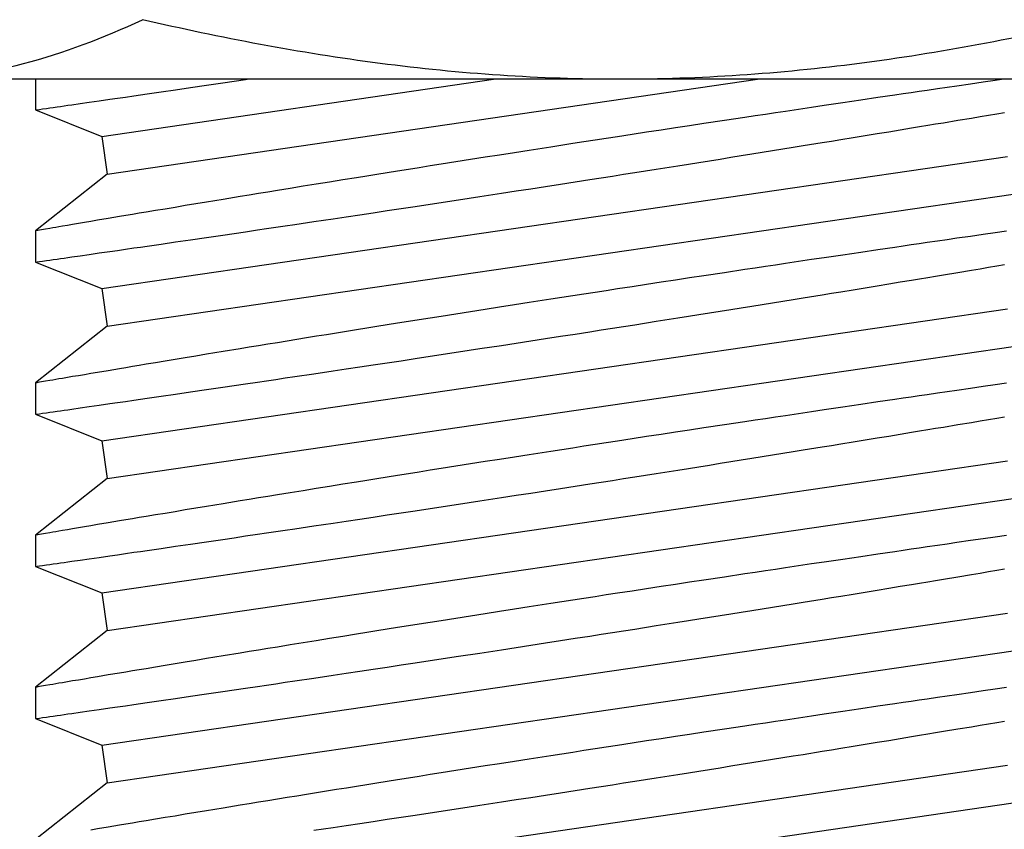
# Model space of a CAD drawing. Extents: x 87 to 241, y -97 to -9.
# Drawn here: x 176 to 176, y -60 to -59 of the extents above; entities that cross this region are included whole.
import ezdxf

# ---------------------------------------------------------------- set-up
doc = ezdxf.new("R2010")
doc.units = 0
doc.header["$MEASUREMENT"] = 0
doc.layers.get('0').update_dxf_attribs({"linetype": 'CONTINUOUS'})

msp = doc.modelspace()

# ---------------------------------------------------------------- linework, layer by layer
for p, q in [((175.93224, -59.36932), (175.60864, -59.36932)), ((175.66809, -59.36932), (175.66809, -59.38319)), ((175.69811, -59.39514), (175.87513, -59.36932)), ((175.70059, -59.41216), (175.99431, -59.36932)), ((175.73145, -59.37405), (175.73822, -59.37307)), ((175.73822, -59.37307), (175.74535, -59.37202)), ((175.74535, -59.37202), (175.75276, -59.37094)), ((175.75276, -59.37094), (175.75788, -59.37018)), ((175.75788, -59.37018), (175.76311, -59.36941)), ((175.76311, -59.36941), (175.76372, -59.36932)), ((176.25583, -59.36932), (175.93224, -59.36932)), ((176.08005, -59.37304), (176.07561, -59.37369)), ((176.08436, -59.37242), (176.08005, -59.37304)), ((176.09052, -59.37152), (176.08436, -59.37242)), ((176.09636, -59.37068), (176.09052, -59.37152)), ((176.1018, -59.36989), (176.09636, -59.37068)), ((176.10572, -59.36932), (176.1018, -59.36989)), ((175.70524, -59.37786), (175.70886, -59.37733)), ((175.70886, -59.37733), (175.71263, -59.37679)), ((175.71263, -59.37679), (175.71559, -59.37636)), ((175.71559, -59.37636), (175.71864, -59.37592)), ((175.71864, -59.37592), (175.72177, -59.37546)), ((175.72177, -59.37546), (175.72499, -59.37499)), ((175.72499, -59.37499), (175.73145, -59.37405)), ((176.04878, -59.37762), (176.04098, -59.37877)), ((176.05633, -59.37651), (176.04878, -59.37762)), ((176.06011, -59.37596), (176.05633, -59.37651)), ((176.06383, -59.37541), (176.06011, -59.37596)), ((176.06746, -59.37488), (176.06383, -59.37541)), ((176.07103, -59.37436), (176.06746, -59.37488)), ((176.07561, -59.37369), (176.07103, -59.37436)), ((175.67458, -59.38226), (175.6762, -59.38203)), ((175.6762, -59.38203), (175.678, -59.38177)), ((175.678, -59.38177), (175.67949, -59.38156)), ((175.67949, -59.38156), (175.68108, -59.38133)), ((175.68108, -59.38133), (175.68277, -59.38109)), ((175.68277, -59.38109), (175.68456, -59.38083)), ((175.68456, -59.38083), (175.68829, -59.3803)), ((175.68829, -59.3803), (175.69239, -59.37971)), ((175.69239, -59.37971), (175.69691, -59.37906)), ((175.69691, -59.37906), (175.70178, -59.37836)), ((175.70178, -59.37836), (175.70524, -59.37786)), ((176.01875, -59.38206), (176.01293, -59.38293)), ((176.02448, -59.38121), (176.01875, -59.38206)), ((176.03284, -59.37997), (176.02448, -59.38121)), ((176.04098, -59.37877), (176.03284, -59.37997)), ((175.66809, -59.38319), (175.66814, -59.38318)), ((175.66809, -59.38319), (175.69811, -59.39514)), ((175.66814, -59.38318), (175.6683, -59.38316)), ((175.6683, -59.38316), (175.6689, -59.38307)), ((175.6689, -59.38307), (175.6699, -59.38293)), ((175.6699, -59.38293), (175.67131, -59.38273)), ((175.67131, -59.38273), (175.67313, -59.38247)), ((175.67313, -59.38247), (175.67458, -59.38226)), ((175.98861, -59.38657), (175.9794, -59.38795)), ((175.99328, -59.38587), (175.98861, -59.38657)), ((175.99791, -59.38517), (175.99328, -59.38587)), ((176.00249, -59.38449), (175.99791, -59.38517)), ((176.00703, -59.38381), (176.00249, -59.38449)), ((176.01293, -59.38293), (176.00703, -59.38381)), ((176.09098, -59.38683), (176.09496, -59.38616)), ((176.09496, -59.38616), (176.09879, -59.38552)), ((176.09879, -59.38552), (176.10247, -59.3849)), ((176.10247, -59.3849), (176.10601, -59.38431)), ((175.96368, -59.39033), (175.95725, -59.39131)), ((175.97005, -59.38937), (175.96368, -59.39033)), ((175.9794, -59.38795), (175.97005, -59.38937)), ((176.06386, -59.39133), (176.06759, -59.39071)), ((176.06759, -59.39071), (176.07126, -59.39011)), ((176.07126, -59.39011), (176.07484, -59.38951)), ((176.07484, -59.38951), (176.07835, -59.38893)), ((176.07835, -59.38893), (176.08481, -59.38785)), ((176.08481, -59.38785), (176.09098, -59.38683)), ((175.69811, -59.39514), (175.70059, -59.41216)), ((175.93106, -59.39531), (175.92603, -59.39608)), ((175.93767, -59.3943), (175.93106, -59.39531)), ((175.94424, -59.39329), (175.93767, -59.3943)), ((175.95079, -59.39229), (175.94424, -59.39329)), ((175.95725, -59.39131), (175.95079, -59.39229)), ((176.03759, -59.39565), (176.04305, -59.39475)), ((176.04305, -59.39475), (176.0484, -59.39387)), ((176.0484, -59.39387), (176.05368, -59.39301)), ((176.05368, -59.39301), (176.05883, -59.39216)), ((176.05883, -59.39216), (176.06386, -59.39133)), ((175.90102, -59.39995), (175.89116, -59.40148)), ((175.91087, -59.39842), (175.90102, -59.39995)), ((175.91593, -59.39764), (175.91087, -59.39842)), ((175.92099, -59.39686), (175.91593, -59.39764)), ((175.92603, -59.39608), (175.92099, -59.39686)), ((176.01043, -59.40006), (176.01499, -59.39932)), ((176.01499, -59.39932), (176.0236, -59.39793)), ((176.0236, -59.39793), (176.02784, -59.39724)), ((176.02784, -59.39724), (176.03202, -59.39655)), ((176.03202, -59.39655), (176.03759, -59.39565)), ((175.69811, -59.46393), (176.10731, -59.40426)), ((175.87787, -59.40356), (175.87126, -59.4046)), ((175.88451, -59.40252), (175.87787, -59.40356)), ((175.89116, -59.40148), (175.88451, -59.40252)), ((175.98226, -59.40459), (175.98704, -59.40382)), ((175.98704, -59.40382), (175.99179, -59.40306)), ((175.99179, -59.40306), (175.99649, -59.40231)), ((175.99649, -59.40231), (176.00118, -59.40155)), ((176.00118, -59.40155), (176.00583, -59.4008)), ((176.00583, -59.4008), (176.01043, -59.40006)), ((175.84649, -59.40851), (175.84156, -59.40929)), ((175.85146, -59.40772), (175.84649, -59.40851)), ((175.85802, -59.40668), (175.85146, -59.40772)), ((175.86463, -59.40564), (175.85802, -59.40668)), ((175.87126, -59.4046), (175.86463, -59.40564)), ((175.94863, -59.40993), (175.9583, -59.4084)), ((175.9583, -59.4084), (175.96312, -59.40764)), ((175.96312, -59.40764), (175.96792, -59.40687)), ((175.96792, -59.40687), (175.9727, -59.40611)), ((175.9727, -59.40611), (175.97745, -59.40536)), ((175.97745, -59.40536), (175.98226, -59.40459)), ((175.70059, -59.41216), (175.66809, -59.43782)), ((175.81779, -59.41308), (175.8132, -59.41382)), ((175.82241, -59.41234), (175.81779, -59.41308)), ((175.83175, -59.41085), (175.82241, -59.41234)), ((175.83664, -59.41007), (175.83175, -59.41085)), ((175.84156, -59.40929), (175.83664, -59.41007)), ((175.92373, -59.41384), (175.92879, -59.41305)), ((175.92879, -59.41305), (175.93385, -59.41225)), ((175.93385, -59.41225), (175.9389, -59.41146)), ((175.9389, -59.41146), (175.94863, -59.40993)), ((175.78908, -59.41771), (175.78323, -59.41866)), ((175.79501, -59.41675), (175.78908, -59.41771)), ((175.80099, -59.41579), (175.79501, -59.41675)), ((175.80706, -59.41481), (175.80099, -59.41579)), ((175.8132, -59.41382), (175.80706, -59.41481)), ((175.89197, -59.41877), (175.89861, -59.41775)), ((175.89861, -59.41775), (175.9053, -59.41671)), ((175.9053, -59.41671), (175.91198, -59.41567)), ((175.91198, -59.41567), (175.91866, -59.41463)), ((175.91866, -59.41463), (175.92373, -59.41384)), ((175.70059, -59.48095), (176.1098, -59.42127)), ((175.76475, -59.42168), (175.76063, -59.42235)), ((175.76894, -59.42099), (175.76475, -59.42168)), ((175.77318, -59.4203), (175.76894, -59.42099)), ((175.77748, -59.4196), (175.77318, -59.4203)), ((175.78323, -59.41866), (175.77748, -59.4196)), ((175.86897, -59.42231), (175.87873, -59.42081)), ((175.87873, -59.42081), (175.88534, -59.4198)), ((175.88534, -59.4198), (175.89197, -59.41877)), ((175.73583, -59.42644), (175.73121, -59.42721)), ((175.74059, -59.42565), (175.73583, -59.42644)), ((175.74547, -59.42485), (175.74059, -59.42565)), ((175.74917, -59.42424), (175.74547, -59.42485)), ((175.75293, -59.42362), (175.74917, -59.42424)), ((175.76063, -59.42235), (175.75293, -59.42362)), ((175.83967, -59.42677), (175.84453, -59.42603)), ((175.84453, -59.42603), (175.84942, -59.42529)), ((175.84942, -59.42529), (175.85434, -59.42454)), ((175.85434, -59.42454), (175.85929, -59.42379)), ((175.85929, -59.42379), (175.86897, -59.42231)), ((175.70902, -59.43091), (175.70617, -59.43139)), ((175.71196, -59.43042), (175.70902, -59.43091)), ((175.71498, -59.42991), (175.71196, -59.43042)), ((175.7181, -59.42939), (175.71498, -59.42991)), ((175.72232, -59.42869), (175.7181, -59.42939)), ((175.7267, -59.42796), (175.72232, -59.42869)), ((175.73121, -59.42721), (175.7267, -59.42796)), ((175.80857, -59.43145), (175.81464, -59.43054)), ((175.81464, -59.43054), (175.82077, -59.42962)), ((175.82077, -59.42962), (175.82701, -59.42868)), ((175.82701, -59.42868), (175.83331, -59.42773)), ((175.83331, -59.42773), (175.83967, -59.42677)), ((175.68256, -59.43537), (175.68034, -59.43574)), ((175.68495, -59.43496), (175.68256, -59.43537)), ((175.68752, -59.43453), (175.68495, -59.43496)), ((175.69024, -59.43407), (175.68752, -59.43453)), ((175.69313, -59.43358), (175.69024, -59.43407)), ((175.69619, -59.43306), (175.69313, -59.43358)), ((175.70101, -59.43225), (175.69619, -59.43306)), ((175.70617, -59.43139), (175.70101, -59.43225)), ((175.77677, -59.43619), (175.78102, -59.43556)), ((175.78102, -59.43556), (175.78532, -59.43492)), ((175.78532, -59.43492), (175.79385, -59.43365)), ((175.79385, -59.43365), (175.80258, -59.43235)), ((175.80258, -59.43235), (175.80857, -59.43145)), ((175.66809, -59.43782), (175.66809, -59.45198)), ((175.66812, -59.43782), (175.66811, -59.43782)), ((175.66831, -59.43779), (175.66812, -59.43782)), ((175.66869, -59.43772), (175.66831, -59.43779)), ((175.66925, -59.43762), (175.66869, -59.43772)), ((175.67, -59.4375), (175.66925, -59.43762)), ((175.67092, -59.43734), (175.67, -59.4375)), ((175.67262, -59.43705), (175.67092, -59.43734)), ((175.6747, -59.4367), (175.67262, -59.43705)), ((175.67595, -59.43649), (175.6747, -59.4367)), ((175.67731, -59.43626), (175.67595, -59.43649)), ((175.67877, -59.43601), (175.67731, -59.43626)), ((175.68034, -59.43574), (175.67877, -59.43601)), ((175.74535, -59.44082), (175.75276, -59.43973)), ((175.75276, -59.43973), (175.75788, -59.43898)), ((175.75788, -59.43898), (175.76311, -59.43821)), ((175.76311, -59.43821), (175.76845, -59.43742)), ((175.76845, -59.43742), (175.77258, -59.43681)), ((175.77258, -59.43681), (175.77677, -59.43619)), ((176.09636, -59.43947), (176.09052, -59.44032)), ((176.1018, -59.43868), (176.09636, -59.43947)), ((176.10689, -59.43795), (176.1018, -59.43868)), ((175.71864, -59.44471), (175.72177, -59.44425)), ((175.72177, -59.44425), (175.72499, -59.44379)), ((175.72499, -59.44379), (175.73145, -59.44285)), ((175.73145, -59.44285), (175.73822, -59.44186)), ((175.73822, -59.44186), (175.74535, -59.44082)), ((176.06383, -59.4442), (176.06011, -59.44475)), ((176.06746, -59.44367), (176.06383, -59.4442)), ((176.07103, -59.44315), (176.06746, -59.44367)), ((176.07561, -59.44248), (176.07103, -59.44315)), ((176.08005, -59.44184), (176.07561, -59.44248)), ((176.08436, -59.44121), (176.08005, -59.44184)), ((176.09052, -59.44032), (176.08436, -59.44121)), ((175.68829, -59.44909), (175.69239, -59.4485)), ((175.69239, -59.4485), (175.69691, -59.44785)), ((175.69691, -59.44785), (175.70178, -59.44715)), ((175.70178, -59.44715), (175.70524, -59.44665)), ((175.70524, -59.44665), (175.70886, -59.44613)), ((175.70886, -59.44613), (175.71263, -59.44558)), ((175.71263, -59.44558), (175.71559, -59.44515)), ((175.71559, -59.44515), (175.71864, -59.44471)), ((176.03284, -59.44877), (176.02448, -59.45)), ((176.04098, -59.44756), (176.03284, -59.44877)), ((176.04878, -59.44641), (176.04098, -59.44756)), ((176.05633, -59.4453), (176.04878, -59.44641)), ((176.06011, -59.44475), (176.05633, -59.4453)), ((175.66809, -59.45198), (175.69811, -59.46393)), ((175.66809, -59.45198), (175.66814, -59.45198)), ((175.66814, -59.45198), (175.6683, -59.45195)), ((175.6683, -59.45195), (175.6689, -59.45187)), ((175.6689, -59.45187), (175.6699, -59.45173)), ((175.6699, -59.45173), (175.67131, -59.45152)), ((175.67131, -59.45152), (175.67313, -59.45126)), ((175.67313, -59.45126), (175.67458, -59.45106)), ((175.67458, -59.45106), (175.6762, -59.45082)), ((175.6762, -59.45082), (175.678, -59.45057)), ((175.678, -59.45057), (175.67949, -59.45035)), ((175.67949, -59.45035), (175.68108, -59.45013)), ((175.68108, -59.45013), (175.68277, -59.44988)), ((175.68277, -59.44988), (175.68456, -59.44963)), ((175.68456, -59.44963), (175.68829, -59.44909)), ((176.00249, -59.45328), (175.99791, -59.45397)), ((176.00703, -59.4526), (176.00249, -59.45328)), ((176.01293, -59.45172), (176.00703, -59.4526)), ((176.01875, -59.45086), (176.01293, -59.45172)), ((176.02448, -59.45), (176.01875, -59.45086)), ((176.10247, -59.4537), (176.10601, -59.4531)), ((175.9794, -59.45675), (175.97005, -59.45816)), ((175.98861, -59.45536), (175.9794, -59.45675)), ((175.99328, -59.45466), (175.98861, -59.45536)), ((175.99791, -59.45397), (175.99328, -59.45466)), ((176.07484, -59.45831), (176.07835, -59.45772)), ((176.07835, -59.45772), (176.08481, -59.45665)), ((176.08481, -59.45665), (176.09098, -59.45562)), ((176.09098, -59.45562), (176.09496, -59.45496)), ((176.09496, -59.45496), (176.09879, -59.45431)), ((176.09879, -59.45431), (176.10247, -59.4537)), ((175.94424, -59.46209), (175.93767, -59.46309)), ((175.95079, -59.46109), (175.94424, -59.46209)), ((175.95725, -59.4601), (175.95079, -59.46109)), ((175.96368, -59.45913), (175.95725, -59.4601)), ((175.97005, -59.45816), (175.96368, -59.45913)), ((176.0484, -59.46267), (176.05368, -59.4618)), ((176.05368, -59.4618), (176.05883, -59.46095)), ((176.05883, -59.46095), (176.06386, -59.46012)), ((176.06386, -59.46012), (176.06759, -59.45951)), ((176.06759, -59.45951), (176.07126, -59.4589)), ((176.07126, -59.4589), (176.07484, -59.45831)), ((175.69811, -59.46393), (175.70059, -59.48095)), ((175.91593, -59.46643), (175.91087, -59.46722)), ((175.92099, -59.46565), (175.91593, -59.46643)), ((175.92603, -59.46488), (175.92099, -59.46565)), ((175.93106, -59.4641), (175.92603, -59.46488)), ((175.93767, -59.46309), (175.93106, -59.4641)), ((176.01499, -59.46812), (176.0236, -59.46672)), ((176.0236, -59.46672), (176.02784, -59.46603)), ((176.02784, -59.46603), (176.03202, -59.46535)), ((176.03202, -59.46535), (176.03759, -59.46444)), ((176.03759, -59.46444), (176.04305, -59.46355)), ((176.04305, -59.46355), (176.0484, -59.46267)), ((175.89116, -59.47028), (175.88451, -59.47132)), ((175.90102, -59.46874), (175.89116, -59.47028)), ((175.91087, -59.46722), (175.90102, -59.46874)), ((175.99179, -59.47186), (175.99649, -59.4711)), ((175.99649, -59.4711), (176.00118, -59.47035)), ((176.00118, -59.47035), (176.00583, -59.4696)), ((176.00583, -59.4696), (176.01043, -59.46885)), ((176.01043, -59.46885), (176.01499, -59.46812)), ((175.69811, -59.53273), (176.10731, -59.47305)), ((175.85802, -59.47547), (175.85146, -59.47651)), ((175.86463, -59.47443), (175.85802, -59.47547)), ((175.87126, -59.47339), (175.86463, -59.47443)), ((175.87787, -59.47235), (175.87126, -59.47339)), ((175.88451, -59.47132), (175.87787, -59.47235)), ((175.96312, -59.47643), (175.96792, -59.47567)), ((175.96792, -59.47567), (175.9727, -59.47491)), ((175.9727, -59.47491), (175.97745, -59.47415)), ((175.97745, -59.47415), (175.98226, -59.47338)), ((175.98226, -59.47338), (175.98704, -59.47262)), ((175.98704, -59.47262), (175.99179, -59.47186)), ((175.83175, -59.47964), (175.82241, -59.48114)), ((175.83664, -59.47886), (175.83175, -59.47964)), ((175.84156, -59.47808), (175.83664, -59.47886)), ((175.84649, -59.4773), (175.84156, -59.47808)), ((175.85146, -59.47651), (175.84649, -59.4773)), ((175.9389, -59.48026), (175.94863, -59.47872)), ((175.94863, -59.47872), (175.9583, -59.4772)), ((175.9583, -59.4772), (175.96312, -59.47643)), ((175.70059, -59.48095), (175.66809, -59.50662)), ((175.80409, -59.48408), (175.79959, -59.4848)), ((175.80862, -59.48335), (175.80409, -59.48408)), ((175.8132, -59.48261), (175.80862, -59.48335)), ((175.81779, -59.48188), (175.8132, -59.48261)), ((175.82241, -59.48114), (175.81779, -59.48188)), ((175.9053, -59.4855), (175.91198, -59.48447)), ((175.91198, -59.48447), (175.91866, -59.48342)), ((175.91866, -59.48342), (175.92373, -59.48263)), ((175.92373, -59.48263), (175.92879, -59.48184)), ((175.92879, -59.48184), (175.93385, -59.48105)), ((175.93385, -59.48105), (175.9389, -59.48026)), ((175.77748, -59.48839), (175.77318, -59.48909)), ((175.78182, -59.48769), (175.77748, -59.48839)), ((175.78621, -59.48697), (175.78182, -59.48769)), ((175.79065, -59.48625), (175.78621, -59.48697)), ((175.79514, -59.48552), (175.79065, -59.48625)), ((175.79959, -59.4848), (175.79514, -59.48552)), ((175.87873, -59.48961), (175.88534, -59.48859)), ((175.88534, -59.48859), (175.89197, -59.48757)), ((175.89197, -59.48757), (175.89861, -59.48654)), ((175.89861, -59.48654), (175.9053, -59.4855)), ((175.70059, -59.54974), (176.1098, -59.49007)), ((175.74917, -59.49303), (175.74547, -59.49364)), ((175.75293, -59.49241), (175.74917, -59.49303)), ((175.76063, -59.49115), (175.75293, -59.49241)), ((175.76475, -59.49047), (175.76063, -59.49115)), ((175.76894, -59.48979), (175.76475, -59.49047)), ((175.77318, -59.48909), (175.76894, -59.48979)), ((175.84942, -59.49409), (175.85434, -59.49334)), ((175.85434, -59.49334), (175.85929, -59.49258)), ((175.85929, -59.49258), (175.86897, -59.4911)), ((175.86897, -59.4911), (175.87873, -59.48961)), ((175.72232, -59.49748), (175.7181, -59.49818)), ((175.7267, -59.49675), (175.72232, -59.49748)), ((175.73121, -59.496), (175.7267, -59.49675)), ((175.73583, -59.49524), (175.73121, -59.496)), ((175.74059, -59.49445), (175.73583, -59.49524)), ((175.74547, -59.49364), (175.74059, -59.49445)), ((175.82077, -59.49842), (175.82701, -59.49748)), ((175.82701, -59.49748), (175.83331, -59.49653)), ((175.83331, -59.49653), (175.83967, -59.49556)), ((175.83967, -59.49556), (175.84453, -59.49483)), ((175.84453, -59.49483), (175.84942, -59.49409)), ((175.69619, -59.50186), (175.69313, -59.50237)), ((175.70101, -59.50105), (175.69619, -59.50186)), ((175.70617, -59.50018), (175.70101, -59.50105)), ((175.70902, -59.4997), (175.70617, -59.50018)), ((175.71196, -59.49921), (175.70902, -59.4997)), ((175.71498, -59.4987), (175.71196, -59.49921)), ((175.7181, -59.49818), (175.71498, -59.4987)), ((175.79385, -59.50245), (175.80258, -59.50114)), ((175.80258, -59.50114), (175.80857, -59.50025)), ((175.80857, -59.50025), (175.81464, -59.49934)), ((175.81464, -59.49934), (175.82077, -59.49842)), ((175.66809, -59.50661), (175.66809, -59.52078)), ((175.66812, -59.50661), (175.66811, -59.50661)), ((175.66831, -59.50658), (175.66812, -59.50661)), ((175.66869, -59.50651), (175.66831, -59.50658)), ((175.66925, -59.50642), (175.66869, -59.50651)), ((175.67, -59.50629), (175.66925, -59.50642)), ((175.67092, -59.50613), (175.67, -59.50629)), ((175.67262, -59.50585), (175.67092, -59.50613)), ((175.6747, -59.50549), (175.67262, -59.50585)), ((175.67595, -59.50528), (175.6747, -59.50549)), ((175.67731, -59.50505), (175.67595, -59.50528)), ((175.67877, -59.5048), (175.67731, -59.50505)), ((175.68034, -59.50454), (175.67877, -59.5048)), ((175.68256, -59.50416), (175.68034, -59.50454)), ((175.68495, -59.50375), (175.68256, -59.50416)), ((175.68752, -59.50332), (175.68495, -59.50375)), ((175.69024, -59.50286), (175.68752, -59.50332)), ((175.69313, -59.50237), (175.69024, -59.50286)), ((175.76311, -59.507), (175.76845, -59.50621)), ((175.76845, -59.50621), (175.77258, -59.5056)), ((175.77258, -59.5056), (175.77677, -59.50498)), ((175.77677, -59.50498), (175.78102, -59.50435)), ((175.78102, -59.50435), (175.78532, -59.50371)), ((175.78532, -59.50371), (175.79385, -59.50245)), ((176.10689, -59.50674), (176.1018, -59.50748)), ((175.73145, -59.51164), (175.73822, -59.51065)), ((175.73822, -59.51065), (175.74535, -59.50961)), ((175.74535, -59.50961), (175.75276, -59.50852)), ((175.75276, -59.50852), (175.75788, -59.50777)), ((175.75788, -59.50777), (175.76311, -59.507)), ((176.08005, -59.51063), (176.07561, -59.51128)), ((176.08436, -59.51), (176.08005, -59.51063)), ((176.09052, -59.50911), (176.08436, -59.51)), ((176.09636, -59.50826), (176.09052, -59.50911)), ((176.1018, -59.50748), (176.09636, -59.50826)), ((175.70178, -59.51594), (175.70524, -59.51544)), ((175.70524, -59.51544), (175.70886, -59.51492)), ((175.70886, -59.51492), (175.71263, -59.51437)), ((175.71263, -59.51437), (175.71559, -59.51395)), ((175.71559, -59.51395), (175.71864, -59.5135)), ((175.71864, -59.5135), (175.72177, -59.51305)), ((175.72177, -59.51305), (175.72499, -59.51258)), ((175.72499, -59.51258), (175.73145, -59.51164)), ((176.04878, -59.51521), (176.04098, -59.51636)), ((176.05633, -59.5141), (176.04878, -59.51521)), ((176.06011, -59.51354), (176.05633, -59.5141)), ((176.06383, -59.513), (176.06011, -59.51354)), ((176.06746, -59.51247), (176.06383, -59.513)), ((176.07103, -59.51195), (176.06746, -59.51247)), ((176.07561, -59.51128), (176.07103, -59.51195)), ((175.67131, -59.52032), (175.67313, -59.52006)), ((175.67313, -59.52006), (175.67458, -59.51985)), ((175.67458, -59.51985), (175.6762, -59.51962)), ((175.6762, -59.51962), (175.678, -59.51936)), ((175.678, -59.51936), (175.67949, -59.51915)), ((175.67949, -59.51915), (175.68108, -59.51892)), ((175.68108, -59.51892), (175.68277, -59.51868)), ((175.68277, -59.51868), (175.68456, -59.51842)), ((175.68456, -59.51842), (175.68829, -59.51788)), ((175.68829, -59.51788), (175.69239, -59.5173)), ((175.69239, -59.5173), (175.69691, -59.51665)), ((175.69691, -59.51665), (175.70178, -59.51594)), ((176.01875, -59.51965), (176.01293, -59.52051)), ((176.02448, -59.5188), (176.01875, -59.51965)), ((176.03284, -59.51756), (176.02448, -59.5188)), ((176.04098, -59.51636), (176.03284, -59.51756)), ((175.66809, -59.52078), (175.66814, -59.52077)), ((175.66809, -59.52078), (175.69811, -59.53273)), ((175.66814, -59.52077), (175.6683, -59.52075)), ((175.6683, -59.52075), (175.6689, -59.52066)), ((175.6689, -59.52066), (175.6699, -59.52052)), ((175.6699, -59.52052), (175.67131, -59.52032)), ((175.98861, -59.52416), (175.9794, -59.52554)), ((175.99328, -59.52345), (175.98861, -59.52416)), ((175.99791, -59.52276), (175.99328, -59.52345)), ((176.00249, -59.52207), (175.99791, -59.52276)), ((176.00703, -59.5214), (176.00249, -59.52207)), ((176.01293, -59.52051), (176.00703, -59.5214)), ((176.08481, -59.52544), (176.09098, -59.52441)), ((176.09098, -59.52441), (176.09496, -59.52375)), ((176.09496, -59.52375), (176.09879, -59.52311)), ((176.09879, -59.52311), (176.10247, -59.52249)), ((176.10247, -59.52249), (176.10601, -59.5219)), ((175.95725, -59.5289), (175.95079, -59.52988)), ((175.96368, -59.52792), (175.95725, -59.5289)), ((175.97005, -59.52695), (175.96368, -59.52792)), ((175.9794, -59.52554), (175.97005, -59.52695)), ((176.05883, -59.52975), (176.06386, -59.52892)), ((176.06386, -59.52892), (176.06759, -59.5283)), ((176.06759, -59.5283), (176.07126, -59.52769)), ((176.07126, -59.52769), (176.07484, -59.5271)), ((176.07484, -59.5271), (176.07835, -59.52652)), ((176.07835, -59.52652), (176.08481, -59.52544)), ((175.69811, -59.53273), (175.70059, -59.54974)), ((175.93106, -59.5329), (175.92603, -59.53367)), ((175.93767, -59.53189), (175.93106, -59.5329)), ((175.94424, -59.53088), (175.93767, -59.53189)), ((175.95079, -59.52988), (175.94424, -59.53088)), ((176.03202, -59.53414), (176.03759, -59.53323)), ((176.03759, -59.53323), (176.04305, -59.53234)), ((176.04305, -59.53234), (176.0484, -59.53146)), ((176.0484, -59.53146), (176.05368, -59.5306)), ((176.05368, -59.5306), (176.05883, -59.52975)), ((175.90102, -59.53754), (175.89116, -59.53907)), ((175.91087, -59.53601), (175.90102, -59.53754)), ((175.91593, -59.53523), (175.91087, -59.53601)), ((175.92099, -59.53445), (175.91593, -59.53523)), ((175.92603, -59.53367), (175.92099, -59.53445)), ((176.00583, -59.53839), (176.01043, -59.53765)), ((176.01043, -59.53765), (176.01499, -59.53691)), ((176.01499, -59.53691), (176.0236, -59.53551)), ((176.0236, -59.53551), (176.02784, -59.53482)), ((176.02784, -59.53482), (176.03202, -59.53414)), ((175.69811, -59.60152), (176.10731, -59.54184)), ((175.87126, -59.54218), (175.86463, -59.54323)), ((175.87787, -59.54115), (175.87126, -59.54218)), ((175.88451, -59.54011), (175.87787, -59.54115)), ((175.89116, -59.53907), (175.88451, -59.54011)), ((175.97745, -59.54294), (175.98226, -59.54218)), ((175.98226, -59.54218), (175.98704, -59.54141)), ((175.98704, -59.54141), (175.99179, -59.54065)), ((175.99179, -59.54065), (175.99649, -59.53989)), ((175.99649, -59.53989), (176.00118, -59.53914)), ((176.00118, -59.53914), (176.00583, -59.53839)), ((175.84649, -59.54609), (175.84156, -59.54688)), ((175.85146, -59.54531), (175.84649, -59.54609)), ((175.85802, -59.54427), (175.85146, -59.54531)), ((175.86463, -59.54323), (175.85802, -59.54427)), ((175.94863, -59.54752), (175.9583, -59.54599)), ((175.9583, -59.54599), (175.96312, -59.54522)), ((175.96312, -59.54522), (175.96792, -59.54446)), ((175.96792, -59.54446), (175.9727, -59.5437)), ((175.9727, -59.5437), (175.97745, -59.54294)), ((175.70059, -59.54974), (175.66809, -59.57541)), ((175.81779, -59.55067), (175.8132, -59.55141)), ((175.82241, -59.54993), (175.81779, -59.55067)), ((175.83175, -59.54844), (175.82241, -59.54993)), ((175.83664, -59.54766), (175.83175, -59.54844)), ((175.84156, -59.54688), (175.83664, -59.54766)), ((175.92373, -59.55143), (175.92879, -59.55063)), ((175.92879, -59.55063), (175.93385, -59.54984)), ((175.93385, -59.54984), (175.9389, -59.54905)), ((175.9389, -59.54905), (175.94863, -59.54752)), ((175.78908, -59.5553), (175.78323, -59.55625)), ((175.79501, -59.55434), (175.78908, -59.5553)), ((175.80099, -59.55337), (175.79501, -59.55434)), ((175.80706, -59.55239), (175.80099, -59.55337)), ((175.8132, -59.55141), (175.80706, -59.55239)), ((175.89197, -59.55636), (175.89861, -59.55533)), ((175.89861, -59.55533), (175.9053, -59.5543)), ((175.9053, -59.5543), (175.91198, -59.55326)), ((175.91198, -59.55326), (175.91866, -59.55222)), ((175.91866, -59.55222), (175.92373, -59.55143)), ((175.70059, -59.61854), (176.1098, -59.55886)), ((175.76063, -59.55994), (175.75293, -59.56121)), ((175.76475, -59.55926), (175.76063, -59.55994)), ((175.76894, -59.55858), (175.76475, -59.55926)), ((175.77318, -59.55789), (175.76894, -59.55858)), ((175.77748, -59.55719), (175.77318, -59.55789)), ((175.78323, -59.55625), (175.77748, -59.55719)), ((175.85929, -59.56138), (175.86897, -59.5599)), ((175.86897, -59.5599), (175.87873, -59.5584)), ((175.87873, -59.5584), (175.88534, -59.55738)), ((175.88534, -59.55738), (175.89197, -59.55636)), ((175.73583, -59.56403), (175.73121, -59.5648)), ((175.74059, -59.56324), (175.73583, -59.56403)), ((175.74547, -59.56243), (175.74059, -59.56324)), ((175.74917, -59.56183), (175.74547, -59.56243)), ((175.75293, -59.56121), (175.74917, -59.56183)), ((175.83331, -59.56532), (175.83967, -59.56436)), ((175.83967, -59.56436), (175.84453, -59.56362)), ((175.84453, -59.56362), (175.84942, -59.56288)), ((175.84942, -59.56288), (175.85434, -59.56213)), ((175.85434, -59.56213), (175.85929, -59.56138)), ((175.70617, -59.56897), (175.70101, -59.56984)), ((175.70902, -59.5685), (175.70617, -59.56897)), ((175.71196, -59.568), (175.70902, -59.5685)), ((175.71498, -59.5675), (175.71196, -59.568)), ((175.7181, -59.56698), (175.71498, -59.5675)), ((175.72232, -59.56627), (175.7181, -59.56698)), ((175.7267, -59.56555), (175.72232, -59.56627)), ((175.73121, -59.5648), (175.7267, -59.56555)), ((175.80258, -59.56994), (175.80857, -59.56904)), ((175.80857, -59.56904), (175.81464, -59.56813)), ((175.81464, -59.56813), (175.82077, -59.56721)), ((175.82077, -59.56721), (175.82701, -59.56627)), ((175.82701, -59.56627), (175.83331, -59.56532)), ((175.68034, -59.57333), (175.67877, -59.57359)), ((175.68256, -59.57295), (175.68034, -59.57333)), ((175.68495, -59.57255), (175.68256, -59.57295)), ((175.68752, -59.57211), (175.68495, -59.57255)), ((175.69024, -59.57165), (175.68752, -59.57211)), ((175.69313, -59.57117), (175.69024, -59.57165)), ((175.69619, -59.57065), (175.69313, -59.57117)), ((175.70101, -59.56984), (175.69619, -59.57065)), ((175.77677, -59.57378), (175.78102, -59.57315)), ((175.78102, -59.57315), (175.78532, -59.57251)), ((175.78532, -59.57251), (175.79385, -59.57124)), ((175.79385, -59.57124), (175.80258, -59.56994)), ((175.66809, -59.57541), (175.66809, -59.58957)), ((175.66812, -59.57541), (175.66811, -59.57541)), ((175.66831, -59.57537), (175.66812, -59.57541)), ((175.66869, -59.57531), (175.66831, -59.57537)), ((175.66925, -59.57521), (175.66869, -59.57531)), ((175.67, -59.57509), (175.66925, -59.57521)), ((175.67092, -59.57493), (175.67, -59.57509)), ((175.67262, -59.57464), (175.67092, -59.57493)), ((175.6747, -59.57429), (175.67262, -59.57464)), ((175.67595, -59.57407), (175.6747, -59.57429)), ((175.67731, -59.57384), (175.67595, -59.57407)), ((175.67877, -59.57359), (175.67731, -59.57384)), ((175.74535, -59.5784), (175.75276, -59.57732)), ((175.75276, -59.57732), (175.75788, -59.57656)), ((175.75788, -59.57656), (175.76311, -59.57579)), ((175.76311, -59.57579), (175.76845, -59.57501)), ((175.76845, -59.57501), (175.77258, -59.5744)), ((175.77258, -59.5744), (175.77677, -59.57378)), ((176.09052, -59.5779), (176.08436, -59.5788)), ((176.09636, -59.57706), (176.09052, -59.5779)), ((176.1018, -59.57627), (176.09636, -59.57706)), ((176.10689, -59.57553), (176.1018, -59.57627)), ((175.71559, -59.58274), (175.71864, -59.5823)), ((175.71864, -59.5823), (175.72177, -59.58184)), ((175.72177, -59.58184), (175.72499, -59.58137)), ((175.72499, -59.58137), (175.73145, -59.58043)), ((175.73145, -59.58043), (175.73822, -59.57945)), ((175.73822, -59.57945), (175.74535, -59.5784)), ((176.06011, -59.58234), (176.05633, -59.58289)), ((176.06383, -59.58179), (176.06011, -59.58234)), ((176.06746, -59.58126), (176.06383, -59.58179)), ((176.07103, -59.58074), (176.06746, -59.58126)), ((176.07561, -59.58007), (176.07103, -59.58074)), ((176.08005, -59.57942), (176.07561, -59.58007)), ((176.08436, -59.5788), (176.08005, -59.57942)), ((175.68456, -59.58721), (175.68829, -59.58668)), ((175.68829, -59.58668), (175.69239, -59.58609)), ((175.69239, -59.58609), (175.69691, -59.58544)), ((175.69691, -59.58544), (175.70178, -59.58474)), ((175.70178, -59.58474), (175.70524, -59.58424)), ((175.70524, -59.58424), (175.70886, -59.58371)), ((175.70886, -59.58371), (175.71263, -59.58317)), ((175.71263, -59.58317), (175.71559, -59.58274)), ((176.03284, -59.58635), (176.02448, -59.58759)), ((176.04098, -59.58515), (176.03284, -59.58635)), ((176.04878, -59.584), (176.04098, -59.58515)), ((176.05633, -59.58289), (176.04878, -59.584)), ((175.66809, -59.58957), (175.66814, -59.58956)), ((175.66809, -59.58957), (175.69811, -59.60152)), ((175.66814, -59.58956), (175.6683, -59.58954)), ((175.6683, -59.58954), (175.6689, -59.58946)), ((175.6689, -59.58946), (175.6699, -59.58931)), ((175.6699, -59.58931), (175.67131, -59.58911)), ((175.67131, -59.58911), (175.67313, -59.58885)), ((175.67313, -59.58885), (175.67458, -59.58864)), ((175.67458, -59.58864), (175.6762, -59.58841)), ((175.6762, -59.58841), (175.678, -59.58815)), ((175.678, -59.58815), (175.67949, -59.58794)), ((175.67949, -59.58794), (175.68108, -59.58771)), ((175.68108, -59.58771), (175.68277, -59.58747)), ((175.68277, -59.58747), (175.68456, -59.58721)), ((176.00249, -59.59087), (175.99791, -59.59155)), ((176.00703, -59.59019), (176.00249, -59.59087)), ((176.01293, -59.58931), (176.00703, -59.59019)), ((176.01875, -59.58844), (176.01293, -59.58931)), ((176.02448, -59.58759), (176.01875, -59.58844)), ((176.09879, -59.5919), (176.10247, -59.59128)), ((176.10247, -59.59128), (176.10601, -59.59069)), ((175.97005, -59.59575), (175.96368, -59.59671)), ((175.9794, -59.59434), (175.97005, -59.59575)), ((175.98861, -59.59295), (175.9794, -59.59434)), ((175.99328, -59.59225), (175.98861, -59.59295)), ((175.99791, -59.59155), (175.99328, -59.59225)), ((176.07484, -59.59589), (176.07835, -59.59531)), ((176.07835, -59.59531), (176.08481, -59.59424)), ((176.08481, -59.59424), (176.09098, -59.59321)), ((176.09098, -59.59321), (176.09496, -59.59254)), ((176.09496, -59.59254), (176.09879, -59.5919)), ((175.94424, -59.59967), (175.93767, -59.60068)), ((175.95079, -59.59867), (175.94424, -59.59967)), ((175.95725, -59.59769), (175.95079, -59.59867)), ((175.96368, -59.59671), (175.95725, -59.59769)), ((176.0484, -59.60026), (176.05368, -59.59939)), ((176.05368, -59.59939), (176.05883, -59.59854)), ((176.05883, -59.59854), (176.06386, -59.59771)), ((176.06386, -59.59771), (176.06759, -59.59709)), ((176.06759, -59.59709), (176.07126, -59.59649)), ((176.07126, -59.59649), (176.07484, -59.59589)), ((175.69811, -59.60152), (175.70059, -59.61854)), ((175.91593, -59.60402), (175.91087, -59.6048)), ((175.92099, -59.60324), (175.91593, -59.60402)), ((175.92603, -59.60246), (175.92099, -59.60324)), ((175.93106, -59.60169), (175.92603, -59.60246)), ((175.93767, -59.60068), (175.93106, -59.60169)), ((176.01499, -59.6057), (176.0236, -59.60431)), ((176.0236, -59.60431), (176.02784, -59.60362)), ((176.02784, -59.60362), (176.03202, -59.60293)), ((176.03202, -59.60293), (176.03759, -59.60203)), ((176.03759, -59.60203), (176.04305, -59.60113)), ((176.04305, -59.60113), (176.0484, -59.60026)), ((175.88451, -59.6089), (175.87787, -59.60994)), ((175.89116, -59.60786), (175.88451, -59.6089)), ((175.90102, -59.60633), (175.89116, -59.60786)), ((175.91087, -59.6048), (175.90102, -59.60633)), ((175.99179, -59.60944), (175.99649, -59.60869)), ((175.99649, -59.60869), (176.00118, -59.60793)), ((176.00118, -59.60793), (176.00583, -59.60718)), ((176.00583, -59.60718), (176.01043, -59.60644)), ((176.01043, -59.60644), (176.01499, -59.6057)), ((175.69811, -59.67031), (176.10731, -59.61064)), ((175.85802, -59.61306), (175.85146, -59.6141)), ((175.86463, -59.61202), (175.85802, -59.61306)), ((175.87126, -59.61098), (175.86463, -59.61202)), ((175.87787, -59.60994), (175.87126, -59.61098)), ((175.96312, -59.61402), (175.96792, -59.61325)), ((175.96792, -59.61325), (175.9727, -59.61249)), ((175.9727, -59.61249), (175.97745, -59.61174)), ((175.97745, -59.61174), (175.98226, -59.61097)), ((175.98226, -59.61097), (175.98704, -59.6102)), ((175.98704, -59.6102), (175.99179, -59.60944)), ((175.83175, -59.61723), (175.82241, -59.61872)), ((175.83664, -59.61645), (175.83175, -59.61723)), ((175.84156, -59.61567), (175.83664, -59.61645)), ((175.84649, -59.61489), (175.84156, -59.61567)), ((175.85146, -59.6141), (175.84649, -59.61489)), ((175.93385, -59.61864), (175.9389, -59.61784)), ((175.9389, -59.61784), (175.94863, -59.61631)), ((175.94863, -59.61631), (175.9583, -59.61478)), ((175.9583, -59.61478), (175.96312, -59.61402)), ((175.70059, -59.61854), (175.66809, -59.6442)), ((175.80099, -59.62217), (175.79501, -59.62313)), ((175.80706, -59.62119), (175.80099, -59.62217)), ((175.8132, -59.6202), (175.80706, -59.62119)), ((175.81779, -59.61946), (175.8132, -59.6202)), ((175.82241, -59.61872), (175.81779, -59.61946)), ((175.9053, -59.62309), (175.91198, -59.62205)), ((175.91198, -59.62205), (175.91866, -59.62101)), ((175.91866, -59.62101), (175.92373, -59.62022)), ((175.92373, -59.62022), (175.92879, -59.61943)), ((175.92879, -59.61943), (175.93385, -59.61864)), ((175.77318, -59.62668), (175.76894, -59.62737)), ((175.77748, -59.62598), (175.77318, -59.62668)), ((175.78323, -59.62504), (175.77748, -59.62598)), ((175.78908, -59.62409), (175.78323, -59.62504)), ((175.79501, -59.62313), (175.78908, -59.62409)), ((175.87873, -59.62719), (175.88534, -59.62618)), ((175.88534, -59.62618), (175.89197, -59.62515)), ((175.89197, -59.62515), (175.89861, -59.62413)), ((175.89861, -59.62413), (175.9053, -59.62309)), ((175.70059, -59.68733), (176.1098, -59.62766)), ((175.74547, -59.63123), (175.74059, -59.63203)), ((175.74917, -59.63062), (175.74547, -59.63123)), ((175.75293, -59.63), (175.74917, -59.63062)), ((175.76063, -59.62873), (175.75293, -59.63)), ((175.76475, -59.62806), (175.76063, -59.62873)), ((175.76894, -59.62737), (175.76475, -59.62806)), ((175.84942, -59.63167), (175.85434, -59.63092)), ((175.85434, -59.63092), (175.85929, -59.63017)), ((175.85929, -59.63017), (175.86897, -59.62869)), ((175.86897, -59.62869), (175.87873, -59.62719)), ((175.7181, -59.63577), (175.71498, -59.63629)), ((175.72232, -59.63507), (175.7181, -59.63577)), ((175.7267, -59.63434), (175.72232, -59.63507)), ((175.73121, -59.63359), (175.7267, -59.63434)), ((175.73583, -59.63282), (175.73121, -59.63359)), ((175.74059, -59.63203), (175.73583, -59.63282)), ((175.82077, -59.636), (175.82701, -59.63506)), ((175.82701, -59.63506), (175.83331, -59.63411)), ((175.83331, -59.63411), (175.83967, -59.63315)), ((175.83967, -59.63315), (175.84453, -59.63241)), ((175.84453, -59.63241), (175.84942, -59.63167)), ((175.69313, -59.63996), (175.69024, -59.64045)), ((175.69619, -59.63944), (175.69313, -59.63996)), ((175.70101, -59.63863), (175.69619, -59.63944)), ((175.70617, -59.63777), (175.70101, -59.63863)), ((175.70902, -59.63729), (175.70617, -59.63777)), ((175.71196, -59.6368), (175.70902, -59.63729)), ((175.71498, -59.63629), (175.71196, -59.6368)), ((175.78532, -59.6413), (175.79385, -59.64003)), ((175.79385, -59.64003), (175.80258, -59.63873)), ((175.80258, -59.63873), (175.80857, -59.63783)), ((175.80857, -59.63783), (175.81464, -59.63693)), ((175.81464, -59.63693), (175.82077, -59.636)), ((175.66809, -59.6442), (175.66809, -59.65836)), ((175.66812, -59.6442), (175.66811, -59.6442)), ((175.66831, -59.64417), (175.66812, -59.6442)), ((175.66869, -59.6441), (175.66831, -59.64417)), ((175.66925, -59.64401), (175.66869, -59.6441)), ((175.67, -59.64388), (175.66925, -59.64401)), ((175.67092, -59.64372), (175.67, -59.64388)), ((175.67262, -59.64343), (175.67092, -59.64372)), ((175.6747, -59.64308), (175.67262, -59.64343)), ((175.67595, -59.64287), (175.6747, -59.64308)), ((175.67731, -59.64264), (175.67595, -59.64287)), ((175.67877, -59.64239), (175.67731, -59.64264)), ((175.68034, -59.64212), (175.67877, -59.64239)), ((175.68256, -59.64175), (175.68034, -59.64212)), ((175.68495, -59.64134), (175.68256, -59.64175)), ((175.68752, -59.64091), (175.68495, -59.64134)), ((175.69024, -59.64045), (175.68752, -59.64091)), ((175.75788, -59.64536), (175.76311, -59.64459)), ((175.76311, -59.64459), (175.76845, -59.6438)), ((175.76845, -59.6438), (175.77258, -59.64319)), ((175.77258, -59.64319), (175.77677, -59.64257)), ((175.77677, -59.64257), (175.78102, -59.64194)), ((175.78102, -59.64194), (175.78532, -59.6413)), ((176.10689, -59.64433), (176.1018, -59.64506)), ((175.73145, -59.64923), (175.73822, -59.64824)), ((175.73822, -59.64824), (175.74535, -59.6472)), ((175.74535, -59.6472), (175.75276, -59.64611)), ((175.75276, -59.64611), (175.75788, -59.64536)), ((176.07561, -59.64886), (176.07103, -59.64953)), ((176.08005, -59.64822), (176.07561, -59.64886)), ((176.08436, -59.64759), (176.08005, -59.64822)), ((176.09052, -59.6467), (176.08436, -59.64759)), ((176.09636, -59.64585), (176.09052, -59.6467)), ((176.1018, -59.64506), (176.09636, -59.64585)), ((175.69691, -59.65423), (175.70178, -59.65353)), ((175.70178, -59.65353), (175.70524, -59.65303)), ((175.70524, -59.65303), (175.70886, -59.65251)), ((175.70886, -59.65251), (175.71263, -59.65196)), ((175.71263, -59.65196), (175.71559, -59.65153)), ((175.71559, -59.65153), (175.71864, -59.65109)), ((175.71864, -59.65109), (175.72177, -59.65064)), ((175.72177, -59.65064), (175.72499, -59.65017)), ((175.72499, -59.65017), (175.73145, -59.64923)), ((176.04878, -59.65279), (176.04098, -59.65394)), ((176.05633, -59.65168), (176.04878, -59.65279)), ((176.06011, -59.65113), (176.05633, -59.65168)), ((176.06383, -59.65059), (176.06011, -59.65113)), ((176.06746, -59.65005), (176.06383, -59.65059)), ((176.07103, -59.64953), (176.06746, -59.65005)), ((175.6699, -59.65811), (175.67131, -59.6579)), ((175.67131, -59.6579), (175.67313, -59.65764)), ((175.67313, -59.65764), (175.67458, -59.65744)), ((175.67458, -59.65744), (175.6762, -59.6572)), ((175.6762, -59.6572), (175.678, -59.65695)), ((175.678, -59.65695), (175.67949, -59.65673)), ((175.67949, -59.65673), (175.68108, -59.65651)), ((175.68108, -59.65651), (175.68277, -59.65626)), ((175.68277, -59.65626), (175.68456, -59.65601)), ((175.68456, -59.65601), (175.68829, -59.65547)), ((175.68829, -59.65547), (175.69239, -59.65488)), ((175.69239, -59.65488), (175.69691, -59.65423)), ((176.01875, -59.65724), (176.01293, -59.6581)), ((176.02448, -59.65638), (176.01875, -59.65724)), ((176.03284, -59.65515), (176.02448, -59.65638)), ((176.04098, -59.65394), (176.03284, -59.65515)), ((175.66809, -59.65836), (175.69811, -59.67031)), ((175.66809, -59.65836), (175.66814, -59.65836)), ((175.66814, -59.65836), (175.6683, -59.65833)), ((175.6683, -59.65833), (175.6689, -59.65825)), ((175.6689, -59.65825), (175.6699, -59.65811)), ((175.98861, -59.66174), (175.9794, -59.66313)), ((175.99328, -59.66104), (175.98861, -59.66174)), ((175.99791, -59.66035), (175.99328, -59.66104)), ((176.00249, -59.65966), (175.99791, -59.66035)), ((176.00703, -59.65898), (176.00249, -59.65966)), ((176.01293, -59.6581), (176.00703, -59.65898)), ((176.08481, -59.66303), (176.09098, -59.662)), ((176.09098, -59.662), (176.09496, -59.66134)), ((176.09496, -59.66134), (176.09879, -59.66069)), ((176.09879, -59.66069), (176.10247, -59.66008)), ((176.10247, -59.66008), (176.10601, -59.65948)), ((175.95725, -59.66648), (175.95079, -59.66747)), ((175.96368, -59.66551), (175.95725, -59.66648)), ((175.97005, -59.66454), (175.96368, -59.66551)), ((175.9794, -59.66313), (175.97005, -59.66454)), ((176.05883, -59.66733), (176.06386, -59.6665)), ((176.06386, -59.6665), (176.06759, -59.66589)), ((176.06759, -59.66589), (176.07126, -59.66528)), ((176.07126, -59.66528), (176.07484, -59.66469)), ((176.07484, -59.66469), (176.07835, -59.6641)), ((176.07835, -59.6641), (176.08481, -59.66303)), ((175.69811, -59.67031), (175.70059, -59.68733)), ((175.92603, -59.67126), (175.92099, -59.67203)), ((175.93106, -59.67048), (175.92603, -59.67126)), ((175.93767, -59.66947), (175.93106, -59.67048)), ((175.94424, -59.66847), (175.93767, -59.66947)), ((175.95079, -59.66747), (175.94424, -59.66847)), ((176.03202, -59.67173), (176.03759, -59.67082)), ((176.03759, -59.67082), (176.04305, -59.66993)), ((176.04305, -59.66993), (176.0484, -59.66905)), ((176.0484, -59.66905), (176.05368, -59.66818)), ((176.05368, -59.66818), (176.05883, -59.66733)), ((175.90102, -59.67512), (175.89116, -59.67666)), ((175.91087, -59.6736), (175.90102, -59.67512)), ((175.91593, -59.67281), (175.91087, -59.6736)), ((175.92099, -59.67203), (175.91593, -59.67281)), ((176.00583, -59.67598), (176.01043, -59.67523)), ((176.01043, -59.67523), (176.01499, -59.6745)), ((176.01499, -59.6745), (176.0236, -59.6731)), ((176.0236, -59.6731), (176.02784, -59.67241)), ((176.02784, -59.67241), (176.03202, -59.67173)), ((175.69811, -59.73911), (176.10731, -59.67943)), ((175.87126, -59.67977), (175.86463, -59.68081)), ((175.87787, -59.67873), (175.87126, -59.67977)), ((175.88451, -59.6777), (175.87787, -59.67873)), ((175.89116, -59.67666), (175.88451, -59.6777)), ((175.97745, -59.68053), (175.98226, -59.67976)), ((175.98226, -59.67976), (175.98704, -59.679)), ((175.98704, -59.679), (175.99179, -59.67824)), ((175.99179, -59.67824), (175.99649, -59.67748)), ((175.99649, -59.67748), (176.00118, -59.67673)), ((176.00118, -59.67673), (176.00583, -59.67598)), ((175.84156, -59.68446), (175.83664, -59.68524)), ((175.84649, -59.68368), (175.84156, -59.68446)), ((175.85146, -59.68289), (175.84649, -59.68368)), ((175.85802, -59.68186), (175.85146, -59.68289)), ((175.86463, -59.68081), (175.85802, -59.68186)), ((175.94863, -59.6851), (175.9583, -59.68358)), ((175.9583, -59.68358), (175.96312, -59.68281)), ((175.96312, -59.68281), (175.96792, -59.68205)), ((175.96792, -59.68205), (175.9727, -59.68129)), ((175.9727, -59.68129), (175.97745, -59.68053)), ((175.70059, -59.68733), (175.66809, -59.713)), ((175.8132, -59.68899), (175.80862, -59.68973)), ((175.81779, -59.68826), (175.8132, -59.68899)), ((175.82241, -59.68752), (175.81779, -59.68826)), ((175.83175, -59.68602), (175.82241, -59.68752)), ((175.83664, -59.68524), (175.83175, -59.68602)), ((175.91866, -59.6898), (175.92373, -59.68901)), ((175.92373, -59.68901), (175.92879, -59.68822)), ((175.92879, -59.68822), (175.93385, -59.68743)), ((175.93385, -59.68743), (175.9389, -59.68664)), ((175.9389, -59.68664), (175.94863, -59.6851)), ((175.78621, -59.69335), (175.78182, -59.69407)), ((175.79065, -59.69263), (175.78621, -59.69335)), ((175.79514, -59.6919), (175.79065, -59.69263)), ((175.79959, -59.69119), (175.79514, -59.6919)), ((175.80409, -59.69046), (175.79959, -59.69119)), ((175.80862, -59.68973), (175.80409, -59.69046)), ((175.89197, -59.69395), (175.89861, -59.69292)), ((175.89861, -59.69292), (175.9053, -59.69188)), ((175.9053, -59.69188), (175.91198, -59.69085)), ((175.91198, -59.69085), (175.91866, -59.6898)), ((175.70059, -59.75612), (176.1098, -59.69645)), ((175.76063, -59.69753), (175.75293, -59.69879)), ((175.76475, -59.69685), (175.76063, -59.69753)), ((175.76894, -59.69617), (175.76475, -59.69685)), ((175.77318, -59.69547), (175.76894, -59.69617)), ((175.77748, -59.69477), (175.77318, -59.69547)), ((175.78182, -59.69407), (175.77748, -59.69477)), ((175.85929, -59.69896), (175.86897, -59.69748)), ((175.86897, -59.69748), (175.87873, -59.69599)), ((175.87873, -59.69599), (175.88534, -59.69497)), ((175.88534, -59.69497), (175.89197, -59.69395)), ((175.73121, -59.70238), (175.7267, -59.70313)), ((175.73583, -59.70162), (175.73121, -59.70238)), ((175.74059, -59.70083), (175.73583, -59.70162)), ((175.74547, -59.70002), (175.74059, -59.70083)), ((175.74917, -59.69941), (175.74547, -59.70002)), ((175.75293, -59.69879), (175.74917, -59.69941)), ((175.83331, -59.70291), (175.83967, -59.70195)), ((175.83967, -59.70195), (175.84453, -59.70121)), ((175.84453, -59.70121), (175.84942, -59.70047)), ((175.84942, -59.70047), (175.85434, -59.69972)), ((175.85434, -59.69972), (175.85929, -59.69896)), ((175.70617, -59.70656), (175.70101, -59.70743)), ((175.70902, -59.70608), (175.70617, -59.70656)), ((175.71196, -59.70559), (175.70902, -59.70608)), ((175.71498, -59.70509), (175.71196, -59.70559)), ((175.7181, -59.70457), (175.71498, -59.70509)), ((175.72232, -59.70386), (175.7181, -59.70457)), ((175.7267, -59.70313), (175.72232, -59.70386)), ((175.80258, -59.70752), (175.80857, -59.70663)), ((175.80857, -59.70663), (175.81464, -59.70572)), ((175.81464, -59.70572), (175.82077, -59.7048)), ((175.82077, -59.7048), (175.82701, -59.70386)), ((175.82701, -59.70386), (175.83331, -59.70291)), ((175.69619, -59.70824), (175.69313, -59.70875)), ((175.70101, -59.70743), (175.69619, -59.70824)), ((175.79385, -59.70883), (175.80258, -59.70752))]:
    msp.add_line(p, q)
for points, knots in [([(175.60864, -59.36932), (175.62661, -59.36932), (175.64469, -59.36685), (175.68086, -59.35746), (175.69875, -59.35065), (175.71651, -59.34237)], [0, 0, 0, 0, 0.5, 0.5, 1, 1, 1, 1]), ([(175.93224, -59.36932), (175.89616, -59.36932), (175.86003, -59.36684), (175.80578, -59.35979), (175.78767, -59.35689), (175.75188, -59.35024), (175.73413, -59.34648), (175.71651, -59.34237)], [0, 0, 0, 0, 0.5, 0.5, 0.75, 0.75, 1, 1, 1, 1]), ([(176.14797, -59.34237), (176.1125, -59.35064), (176.07642, -59.3575), (176.00439, -59.36684), (175.96834, -59.36932), (175.93224, -59.36932)], [0, 0, 0, 0, 0.5, 0.5, 1, 1, 1, 1])]:
    msp.add_open_spline(points, degree=3, knots=knots)

doc.saveas('drawing.dxf')
